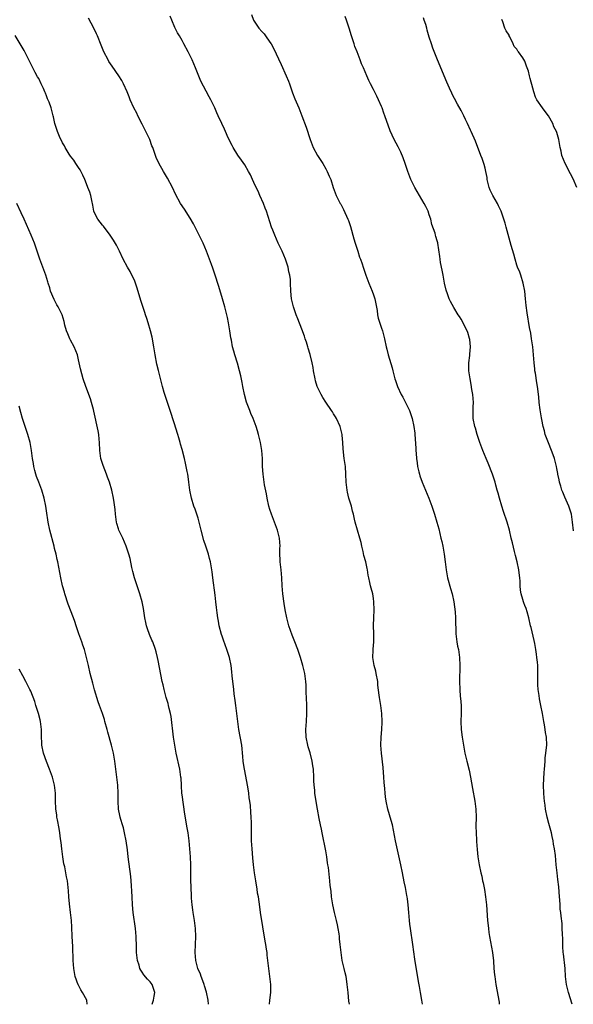
# Model space of a CAD drawing. Units: inches. Extents: x 2625000 to 2628000, y 1482000 to 1485000.
# Drawn here: x 2625294 to 2625433, y 1482000 to 1482247 of the extents above; entities that cross this region are included whole.
import ezdxf

# ---------------------------------------------------------------- set-up
doc = ezdxf.new("R2010")
doc.units = ezdxf.units.IN
doc.header["$MEASUREMENT"] = 0
doc.layers.add('LD26251482_10ft', color=60, linetype='Continuous')

msp = doc.modelspace()

# ---------------------------------------------------------------- linework, layer by layer
at = {"layer": 'LD26251482_10ft'}
for points, elevation in [([(2625376.94, 1482000), (2625376.83, 1482000.83), (2625376.63, 1482003), (2625376.43, 1482005), (2625376.3, 1482005.7), (2625376.11, 1482007), (2625375.93, 1482007.93), (2625375.65, 1482009), (2625375.18, 1482011), (2625374.86, 1482013), (2625374.66, 1482015), (2625374.47, 1482016.47), (2625374.44, 1482017), (2625374.35, 1482017.65), (2625374.13, 1482019), (2625373.93, 1482019.93), (2625373.73, 1482021), (2625373.25, 1482023), (2625372.8, 1482025), (2625372.48, 1482027), (2625372.36, 1482028.36), (2625372.16, 1482029.84), (2625372.05, 1482031), (2625371.68, 1482034.32), (2625371.57, 1482035), (2625371.48, 1482035.48), (2625371.27, 1482037), (2625371, 1482038.53), (2625370.14, 1482043), (2625369.98, 1482043.98), (2625369.73, 1482045), (2625369.38, 1482046.62), (2625368.95, 1482049), (2625368.38, 1482052.38), (2625368.31, 1482053), (2625368.28, 1482053.72), (2625368.13, 1482055), (2625368.06, 1482056.06), (2625368.05, 1482057), (2625367.92, 1482059), (2625367.81, 1482059.81), (2625367.62, 1482061), (2625367.09, 1482063.09), (2625366.61, 1482064.61), (2625366.5, 1482065), (2625366.07, 1482067), (2625365.99, 1482069), (2625366.16, 1482071), (2625366.3, 1482073), (2625366.3, 1482073.7), (2625366.28, 1482075), (2625366.16, 1482077), (2625366.14, 1482078.14), (2625366.09, 1482079), (2625366.07, 1482080.07), (2625366.01, 1482081), (2625365.76, 1482083), (2625365.29, 1482085), (2625364.67, 1482087), (2625364.25, 1482088.25), (2625363.99, 1482089), (2625363.25, 1482091), (2625362.62, 1482092.62), (2625361.8, 1482095), (2625361.28, 1482097), (2625360.88, 1482099), (2625360.58, 1482100.58), (2625360.25, 1482103), (2625360.12, 1482105), (2625360.03, 1482107), (2625359.83, 1482109), (2625359.64, 1482110.36), (2625359.57, 1482111), (2625359.57, 1482111.57), (2625359.49, 1482113), (2625359.54, 1482114.46), (2625359.57, 1482115), (2625359.42, 1482117), (2625358.9, 1482119), (2625358.16, 1482121), (2625357.39, 1482123), (2625357, 1482124.18), (2625356.76, 1482125), (2625356.33, 1482127), (2625356.14, 1482128.14), (2625355.68, 1482130.32), (2625355.57, 1482131), (2625355.29, 1482133), (2625355.19, 1482135), (2625355.14, 1482137), (2625354.97, 1482139), (2625354.64, 1482141), (2625354.18, 1482143), (2625353.92, 1482143.92), (2625353.59, 1482145), (2625352.82, 1482147), (2625352.24, 1482148.24), (2625351.94, 1482149), (2625351.14, 1482151.14), (2625350.66, 1482153), (2625350.25, 1482155), (2625350.07, 1482156.07), (2625349.73, 1482157.73), (2625349.42, 1482159), (2625348.87, 1482160.87), (2625348.18, 1482163), (2625347.92, 1482163.92), (2625347.65, 1482165), (2625347.35, 1482166.65), (2625347.22, 1482167.22), (2625346.96, 1482169), (2625346.62, 1482171), (2625346.35, 1482172.35), (2625346.2, 1482173), (2625345.68, 1482175), (2625345.11, 1482177), (2625344.17, 1482180.17), (2625343.22, 1482183.22), (2625342.72, 1482184.72), (2625342.37, 1482185.63), (2625341.64, 1482187.64), (2625341.11, 1482189), (2625340.28, 1482191), (2625339.28, 1482193), (2625338.22, 1482195), (2625337.82, 1482195.82), (2625337, 1482197.25), (2625335.56, 1482199.56), (2625334.6, 1482201), (2625333.34, 1482203.33), (2625332.56, 1482205), (2625331.32, 1482207.32), (2625330.6, 1482208.6), (2625330.32, 1482209), (2625329.12, 1482211.12), (2625328.49, 1482212.49), (2625327.99, 1482214.01), (2625327.61, 1482215), (2625327.42, 1482215.42), (2625326.85, 1482217), (2625325.92, 1482219), (2625325, 1482220.88), (2625323.91, 1482223), (2625323.63, 1482223.63), (2625322.88, 1482225), (2625321.98, 1482227), (2625321.69, 1482227.69), (2625321.19, 1482229), (2625320.28, 1482231), (2625319.82, 1482231.82), (2625319.07, 1482233), (2625317.4, 1482235.4), (2625316.61, 1482236.61), (2625316.39, 1482237), (2625315.37, 1482239), (2625314.67, 1482240.67), (2625313.75, 1482243), (2625313.53, 1482243.53), (2625312.82, 1482245), (2625311.49, 1482247.49)], 10850), ([(2625395.29, 1482000), (2625395.14, 1482001), (2625394.77, 1482003), (2625394.52, 1482004.51), (2625394.29, 1482005.71), (2625393.36, 1482011.36), (2625392.88, 1482015), (2625392.25, 1482019), (2625392.13, 1482020.13), (2625392.02, 1482021), (2625391.94, 1482022.06), (2625391.88, 1482023), (2625391.71, 1482025), (2625391.5, 1482026.5), (2625391.42, 1482027), (2625391.34, 1482027.34), (2625391, 1482029.28), (2625390.71, 1482030.71), (2625390.28, 1482033), (2625389.88, 1482035), (2625388.55, 1482041), (2625387.73, 1482045), (2625387.18, 1482047), (2625387, 1482047.56), (2625386.59, 1482049), (2625386.17, 1482051), (2625386.03, 1482052.03), (2625385.92, 1482053), (2625385.84, 1482054.16), (2625385.7, 1482055.7), (2625385.63, 1482057), (2625385.44, 1482059.44), (2625384.97, 1482063), (2625384.85, 1482065), (2625384.91, 1482067), (2625385.08, 1482069), (2625385.16, 1482070.84), (2625385.16, 1482071), (2625385.07, 1482073), (2625384.81, 1482075), (2625384.5, 1482077), (2625384.44, 1482077.56), (2625384.11, 1482080.11), (2625384.05, 1482081), (2625383.71, 1482083), (2625383.6, 1482083.6), (2625383.19, 1482085), (2625382.83, 1482087), (2625382.9, 1482088.9), (2625382.9, 1482089.1), (2625383.08, 1482091), (2625383.07, 1482093), (2625383.03, 1482095.03), (2625383.07, 1482097), (2625383.14, 1482099), (2625383.12, 1482101), (2625383, 1482101.86), (2625382.81, 1482103), (2625382.39, 1482104.39), (2625382.27, 1482105), (2625382.11, 1482105.89), (2625381.82, 1482107), (2625381.66, 1482107.66), (2625381.49, 1482109), (2625381.39, 1482109.39), (2625381.07, 1482111), (2625380.61, 1482112.61), (2625380.4, 1482113.6), (2625380.05, 1482115), (2625379.87, 1482115.87), (2625379.59, 1482117), (2625379.02, 1482119.02), (2625378.43, 1482121), (2625378.27, 1482121.73), (2625377.96, 1482123), (2625377.75, 1482123.75), (2625377.45, 1482125), (2625376.84, 1482127), (2625376.48, 1482128.48), (2625376.38, 1482129), (2625376.18, 1482131), (2625376.1, 1482133), (2625375.94, 1482135), (2625375.65, 1482137), (2625375.37, 1482139.37), (2625375.32, 1482141), (2625375.18, 1482142.82), (2625375.16, 1482143), (2625375, 1482143.67), (2625374.65, 1482145), (2625373.73, 1482147), (2625373.44, 1482147.44), (2625373, 1482148.21), (2625372.68, 1482148.68), (2625372.49, 1482149), (2625371.07, 1482151.07), (2625370.27, 1482152.27), (2625369.86, 1482153), (2625368.9, 1482155), (2625368.47, 1482156.47), (2625368.33, 1482157), (2625367.96, 1482159), (2625367.84, 1482159.84), (2625367.59, 1482161), (2625367.08, 1482163.08), (2625366.63, 1482164.63), (2625366.5, 1482165), (2625366.16, 1482166.16), (2625365.86, 1482167), (2625365.66, 1482167.66), (2625365, 1482169.43), (2625364, 1482172), (2625363.6, 1482173), (2625362.9, 1482175), (2625362.46, 1482177), (2625362.28, 1482179), (2625362.21, 1482181), (2625362.15, 1482181.85), (2625362.02, 1482183), (2625361.8, 1482183.8), (2625361.56, 1482185), (2625360.89, 1482187), (2625360.05, 1482189), (2625359.1, 1482191), (2625358.22, 1482193), (2625357.72, 1482194.28), (2625357.45, 1482195), (2625356.14, 1482199), (2625355.82, 1482199.82), (2625355.39, 1482201), (2625354.5, 1482203), (2625354.03, 1482204.03), (2625353.55, 1482205), (2625353, 1482206.24), (2625352.63, 1482207), (2625352.14, 1482208.14), (2625351.66, 1482209), (2625350.69, 1482210.69), (2625349.87, 1482211.87), (2625349, 1482213.05), (2625347.77, 1482215), (2625347.5, 1482215.5), (2625346.54, 1482217.46), (2625345.83, 1482219), (2625345.61, 1482219.61), (2625344.93, 1482221), (2625344.06, 1482223), (2625343.73, 1482223.73), (2625343.23, 1482225), (2625342.23, 1482227), (2625341.75, 1482227.75), (2625341, 1482229.13), (2625339.69, 1482231.69), (2625338.38, 1482235), (2625337.5, 1482237), (2625336.5, 1482239), (2625335.43, 1482241), (2625335, 1482241.87), (2625334.3, 1482243), (2625333.83, 1482243.83), (2625333.14, 1482245.14), (2625332.42, 1482247), (2625331.99, 1482247.99)], 10860), ([(2625352.39, 1482248.39), (2625352.93, 1482247), (2625354.27, 1482245), (2625355, 1482244.13), (2625355.53, 1482243.53), (2625355.93, 1482243), (2625357, 1482241.45), (2625357.29, 1482241), (2625357.91, 1482239.91), (2625359.86, 1482235.86), (2625361.12, 1482233), (2625361.66, 1482231.66), (2625361.9, 1482231), (2625362.71, 1482228.71), (2625363.25, 1482227.25), (2625364.23, 1482225), (2625365.06, 1482223), (2625366.11, 1482220.11), (2625367.08, 1482217), (2625367.89, 1482215), (2625368.99, 1482212.99), (2625369.79, 1482211.79), (2625370.27, 1482211), (2625371, 1482209.66), (2625371.38, 1482209), (2625371.86, 1482207.86), (2625372.26, 1482207), (2625372.89, 1482205), (2625373.61, 1482203), (2625374.64, 1482201), (2625374.78, 1482200.78), (2625375.48, 1482199.48), (2625376.6, 1482197), (2625376.72, 1482196.72), (2625377.23, 1482195.23), (2625378.06, 1482192.06), (2625378.38, 1482191), (2625379.08, 1482189), (2625379.53, 1482187.53), (2625379.76, 1482187), (2625380.15, 1482185.85), (2625380.41, 1482185), (2625381.06, 1482183), (2625381.8, 1482181), (2625382.64, 1482179), (2625383, 1482178.05), (2625383.35, 1482177), (2625383.91, 1482174.09), (2625384.04, 1482173), (2625384.18, 1482172.18), (2625385, 1482169.67), (2625385.27, 1482169), (2625385.78, 1482167), (2625386.18, 1482165), (2625386.37, 1482164.37), (2625386.71, 1482163), (2625387.7, 1482159.7), (2625387.86, 1482159), (2625388.38, 1482157), (2625388.54, 1482156.54), (2625389.02, 1482155), (2625389.94, 1482153), (2625390.35, 1482152.35), (2625391.05, 1482151.05), (2625392.03, 1482149), (2625392.31, 1482148.3), (2625392.73, 1482147), (2625393.16, 1482145), (2625393.36, 1482143.36), (2625393.39, 1482143), (2625393.6, 1482139.6), (2625393.65, 1482139), (2625393.74, 1482138.26), (2625393.82, 1482137), (2625393.92, 1482135.92), (2625394.08, 1482135), (2625394.41, 1482133.59), (2625394.53, 1482133), (2625394.64, 1482132.64), (2625395.21, 1482131), (2625396.87, 1482127), (2625397.61, 1482125), (2625398.27, 1482123), (2625398.9, 1482121), (2625399.36, 1482119.36), (2625399.92, 1482117), (2625400.11, 1482116.11), (2625400.37, 1482115), (2625400.76, 1482113), (2625401.01, 1482111), (2625401.22, 1482109), (2625401.57, 1482107), (2625402.33, 1482104.33), (2625402.74, 1482103), (2625403.16, 1482101), (2625403.47, 1482098.53), (2625403.57, 1482097), (2625403.59, 1482095.59), (2625403.65, 1482094.35), (2625403.67, 1482093), (2625403.91, 1482091), (2625404.11, 1482089.89), (2625404.29, 1482089), (2625404.39, 1482088.39), (2625404.59, 1482087), (2625404.69, 1482085), (2625404.61, 1482081), (2625404.63, 1482079), (2625404.77, 1482077.23), (2625404.79, 1482076.79), (2625404.98, 1482075), (2625405.02, 1482073), (2625404.94, 1482071), (2625405.02, 1482069), (2625405.28, 1482067), (2625405.58, 1482065), (2625405.94, 1482063), (2625406.41, 1482061), (2625407, 1482058.76), (2625407.35, 1482057), (2625407.82, 1482054.18), (2625408.46, 1482051), (2625408.71, 1482049), (2625408.72, 1482047), (2625408.69, 1482044.69), (2625408.74, 1482043), (2625408.85, 1482041.15), (2625408.84, 1482040.84), (2625409, 1482038.81), (2625409.2, 1482037), (2625409.53, 1482035), (2625409.95, 1482033), (2625410.14, 1482032.14), (2625410.38, 1482031), (2625410.5, 1482030.5), (2625410.82, 1482028.82), (2625411.14, 1482027), (2625411.39, 1482025), (2625411.63, 1482021), (2625411.76, 1482019.76), (2625411.82, 1482019), (2625411.94, 1482018.06), (2625412.1, 1482017), (2625412.82, 1482013), (2625413.07, 1482010.93), (2625413.23, 1482009), (2625413.38, 1482007.38), (2625413.43, 1482007), (2625413.72, 1482005), (2625414.5, 1482000.5), (2625414.56, 1482000)], 10870), ([(2625432.86, 1482000), (2625431.92, 1482003), (2625431.45, 1482005), (2625431.2, 1482007), (2625431.05, 1482009), (2625430.66, 1482012.66), (2625430.6, 1482013), (2625430.53, 1482014.53), (2625430.48, 1482015), (2625430.47, 1482016.47), (2625430.38, 1482017.62), (2625430.36, 1482019), (2625430.3, 1482020.3), (2625430.08, 1482022.08), (2625430.02, 1482023), (2625429.87, 1482023.87), (2625429.84, 1482025), (2625429.78, 1482026.22), (2625429.68, 1482027), (2625429.49, 1482029.49), (2625429.29, 1482031.29), (2625429.06, 1482033), (2625428.85, 1482035), (2625428.63, 1482037.37), (2625428.41, 1482039), (2625428.19, 1482040.19), (2625428.08, 1482041), (2625427.85, 1482042.15), (2625427.66, 1482043), (2625427, 1482045.4), (2625426.58, 1482047), (2625426.18, 1482049), (2625426.04, 1482049.96), (2625425.91, 1482051), (2625425.85, 1482051.85), (2625425.73, 1482053), (2625425.68, 1482055), (2625425.81, 1482058.19), (2625425.87, 1482059), (2625425.97, 1482059.97), (2625426.03, 1482061), (2625426.11, 1482061.89), (2625426.27, 1482063), (2625426.42, 1482064.42), (2625426.46, 1482065), (2625426.38, 1482067), (2625426.17, 1482068.17), (2625426.06, 1482069), (2625425.87, 1482070.13), (2625425.7, 1482071), (2625425.37, 1482073), (2625425, 1482075), (2625424.64, 1482076.64), (2625424.54, 1482077.46), (2625424.29, 1482079), (2625424.2, 1482080.2), (2625424.19, 1482081), (2625424.22, 1482083), (2625424.19, 1482085), (2625424.13, 1482085.87), (2625424.01, 1482087), (2625423.87, 1482087.87), (2625423.74, 1482089), (2625423.46, 1482090.54), (2625423.31, 1482091.31), (2625422.52, 1482094.52), (2625422.43, 1482095), (2625422.01, 1482097), (2625421.55, 1482098.45), (2625421.3, 1482099.3), (2625421, 1482100.06), (2625420.75, 1482100.75), (2625420.62, 1482101), (2625420.43, 1482101.57), (2625420.03, 1482103), (2625419.91, 1482103.91), (2625419.81, 1482105), (2625419.79, 1482106.21), (2625419.7, 1482107), (2625419.59, 1482107.59), (2625419.44, 1482109), (2625419.03, 1482111.03), (2625418.62, 1482112.62), (2625418.4, 1482113.6), (2625417.84, 1482115.84), (2625417.58, 1482117), (2625417.09, 1482119), (2625416.5, 1482121), (2625415.64, 1482123.64), (2625415.17, 1482125), (2625414.58, 1482127), (2625414.24, 1482128.24), (2625414.05, 1482129), (2625413.7, 1482130.3), (2625413.5, 1482131), (2625412.85, 1482133), (2625411.78, 1482135.78), (2625411.23, 1482137), (2625410.41, 1482139), (2625409.71, 1482141), (2625409.05, 1482143), (2625408.56, 1482144.56), (2625408.41, 1482145), (2625408.03, 1482147), (2625408, 1482148), (2625408, 1482149), (2625408.04, 1482149.96), (2625408.05, 1482151), (2625407.91, 1482153), (2625407.71, 1482154.29), (2625407.53, 1482155.53), (2625407.22, 1482157), (2625406.92, 1482159), (2625406.94, 1482160.94), (2625407.21, 1482162.79), (2625407.19, 1482163.19), (2625407.34, 1482165), (2625407.16, 1482166.84), (2625407.11, 1482167.11), (2625406.63, 1482168.63), (2625406.48, 1482169), (2625405.94, 1482170.06), (2625405.34, 1482171.34), (2625405, 1482171.91), (2625404.57, 1482172.57), (2625404.28, 1482173), (2625403.13, 1482174.87), (2625402.34, 1482176.34), (2625402.01, 1482177), (2625401.45, 1482178.55), (2625401.3, 1482179), (2625401.25, 1482179.25), (2625400.81, 1482181), (2625400.44, 1482183), (2625400.23, 1482184.23), (2625399.82, 1482186.18), (2625399.71, 1482187), (2625399.66, 1482187.66), (2625399.17, 1482191), (2625399.12, 1482191.12), (2625399, 1482191.59), (2625398.65, 1482192.65), (2625398.59, 1482193), (2625398.46, 1482193.54), (2625397.67, 1482195.67), (2625397.35, 1482197), (2625397, 1482198.11), (2625396.69, 1482199), (2625396.17, 1482200.17), (2625395.74, 1482201), (2625394.55, 1482203), (2625393.99, 1482203.99), (2625393.36, 1482205), (2625393, 1482205.68), (2625392.36, 1482207), (2625391.6, 1482209), (2625390.97, 1482210.97), (2625390.45, 1482212.45), (2625389.86, 1482213.86), (2625389.19, 1482215.19), (2625388.21, 1482217), (2625387.21, 1482219.21), (2625385.85, 1482223), (2625385.62, 1482223.62), (2625385.14, 1482225), (2625385, 1482225.34), (2625384.28, 1482227), (2625383.87, 1482227.87), (2625383, 1482229.61), (2625382.24, 1482231), (2625381.82, 1482231.82), (2625381.29, 1482233), (2625380.46, 1482235), (2625380.01, 1482236.01), (2625379.67, 1482237), (2625378.87, 1482239), (2625378.35, 1482240.35), (2625378.11, 1482241), (2625377.48, 1482243), (2625376.89, 1482245), (2625376.19, 1482247), (2625375.86, 1482247.86)], 10880), ([(2625433.2, 1482118.8), (2625432.96, 1482121), (2625432.64, 1482123), (2625432.04, 1482125), (2625431, 1482127.26), (2625430.48, 1482128.48), (2625430.29, 1482129), (2625430, 1482130), (2625429.69, 1482131), (2625429.59, 1482131.59), (2625429.26, 1482133), (2625429.23, 1482133.23), (2625429, 1482134.49), (2625428.89, 1482135), (2625428.39, 1482137), (2625428.09, 1482137.91), (2625427.7, 1482139), (2625426.88, 1482140.88), (2625426.11, 1482143), (2625425.92, 1482143.92), (2625425.61, 1482145), (2625425.26, 1482146.74), (2625425.19, 1482147.19), (2625424.83, 1482149.17), (2625424.59, 1482151), (2625424.47, 1482152.47), (2625424.17, 1482155), (2625423.98, 1482155.98), (2625423.62, 1482158.38), (2625423.51, 1482159), (2625423.45, 1482159.45), (2625423.3, 1482161), (2625423.16, 1482163), (2625422.97, 1482165), (2625422.68, 1482167), (2625422.44, 1482168.44), (2625422.15, 1482169.85), (2625421.56, 1482173.56), (2625421.33, 1482175.33), (2625421.16, 1482177), (2625420.94, 1482179), (2625420.55, 1482181), (2625419.93, 1482183), (2625419.69, 1482183.69), (2625419.17, 1482185), (2625419, 1482185.49), (2625418.52, 1482187), (2625418.21, 1482188.21), (2625417.54, 1482190.46), (2625417.32, 1482191.32), (2625416.79, 1482193.21), (2625416.31, 1482195), (2625416.02, 1482196.02), (2625415.7, 1482197), (2625414.99, 1482199), (2625414.39, 1482200.39), (2625414.11, 1482201), (2625412.93, 1482203), (2625412.28, 1482204.28), (2625412.02, 1482205), (2625411.72, 1482206.28), (2625411.53, 1482207), (2625411.48, 1482207.48), (2625411.2, 1482209), (2625411, 1482209.86), (2625410.76, 1482210.76), (2625410.25, 1482212.25), (2625409.97, 1482213), (2625408.57, 1482216.57), (2625407.5, 1482219), (2625407.33, 1482219.33), (2625406.59, 1482221), (2625406.06, 1482222.06), (2625405.64, 1482223), (2625405, 1482224.26), (2625404.09, 1482225.91), (2625403.3, 1482227.3), (2625403, 1482227.92), (2625402.63, 1482228.63), (2625402.1, 1482229.9), (2625401.41, 1482231.41), (2625399.08, 1482237), (2625397.92, 1482239.92), (2625397.54, 1482241), (2625397, 1482242.7), (2625396.47, 1482244.47), (2625396.35, 1482245), (2625396.09, 1482245.91), (2625395.74, 1482247), (2625395.52, 1482247.52)], 10890), ([(2625433.99, 1482205), (2625433.12, 1482207.12), (2625432.4, 1482208.4), (2625431.1, 1482211), (2625430.29, 1482213), (2625430.06, 1482214.06), (2625429.83, 1482215), (2625429.49, 1482217), (2625429, 1482218.79), (2625428.93, 1482219), (2625428.23, 1482220.23), (2625427.96, 1482221), (2625426.92, 1482223), (2625426.03, 1482224.03), (2625425.44, 1482225), (2625423.97, 1482227), (2625423.63, 1482227.63), (2625423.19, 1482229), (2625423, 1482229.93), (2625422.31, 1482232.31), (2625422.15, 1482233), (2625421.85, 1482234.15), (2625421.58, 1482235), (2625421.42, 1482235.42), (2625421, 1482236.68), (2625420.47, 1482237.53), (2625419.42, 1482239), (2625419.21, 1482239.21), (2625419, 1482239.66), (2625418.32, 1482240.32), (2625418.03, 1482241), (2625417.21, 1482242.79), (2625417.05, 1482243.05), (2625417, 1482243.24), (2625416.27, 1482244.27), (2625415.98, 1482245), (2625415.46, 1482246.54), (2625415.17, 1482247.17)], 10900), ([(2625356.87, 1482000), (2625356.97, 1482001.03), (2625357.26, 1482003), (2625357.27, 1482005), (2625357.01, 1482007), (2625356.74, 1482009), (2625356.52, 1482011), (2625356.35, 1482012.35), (2625356.29, 1482013), (2625356.18, 1482013.82), (2625355.99, 1482015), (2625355.84, 1482015.84), (2625354.68, 1482023), (2625354.46, 1482024.46), (2625354.31, 1482025.69), (2625354.12, 1482027), (2625353.93, 1482027.93), (2625353.81, 1482029), (2625353.58, 1482030.42), (2625353.46, 1482031), (2625353.12, 1482033), (2625352.9, 1482035), (2625352.75, 1482036.75), (2625352.54, 1482039), (2625352.42, 1482041), (2625352.41, 1482041.59), (2625352.43, 1482044.43), (2625352.41, 1482045), (2625352.36, 1482045.64), (2625352.31, 1482047), (2625352.21, 1482048.21), (2625352.1, 1482049.9), (2625351.97, 1482051), (2625351.84, 1482051.84), (2625351.71, 1482053), (2625351.45, 1482054.55), (2625350.62, 1482059), (2625350.42, 1482060.42), (2625350.31, 1482061), (2625350.21, 1482062.21), (2625349.93, 1482065), (2625349.21, 1482069), (2625348.75, 1482073), (2625348.48, 1482075), (2625348.28, 1482076.28), (2625348.08, 1482077.92), (2625347.93, 1482079), (2625347.56, 1482082.44), (2625347.47, 1482083.47), (2625347.26, 1482085), (2625346.86, 1482087), (2625346.23, 1482089), (2625345.34, 1482091.34), (2625345, 1482092.39), (2625344.84, 1482092.83), (2625344.29, 1482095), (2625344.12, 1482096.12), (2625343.93, 1482097), (2625343.75, 1482098.25), (2625343.58, 1482099.58), (2625343.47, 1482101), (2625343.29, 1482102.71), (2625342.69, 1482107), (2625342.51, 1482108.51), (2625342.08, 1482111), (2625341.85, 1482111.85), (2625341.6, 1482113), (2625340.95, 1482115), (2625340.4, 1482116.4), (2625339.73, 1482119), (2625339.63, 1482119.63), (2625339.29, 1482121), (2625339, 1482121.99), (2625338.24, 1482124.24), (2625337.91, 1482125), (2625337.3, 1482127), (2625336.95, 1482129), (2625336.7, 1482131), (2625336.47, 1482132.47), (2625336.41, 1482133), (2625336.29, 1482133.71), (2625336.03, 1482135), (2625335.81, 1482135.81), (2625335.56, 1482137), (2625335, 1482139.2), (2625334.6, 1482140.6), (2625334.5, 1482141), (2625334.14, 1482142.14), (2625333.9, 1482143), (2625333, 1482145.92), (2625332.01, 1482149), (2625331.32, 1482151), (2625330.75, 1482152.75), (2625330.65, 1482153), (2625330.49, 1482153.51), (2625330.08, 1482155), (2625329.07, 1482159.07), (2625328.68, 1482160.68), (2625328.24, 1482163), (2625327.9, 1482165), (2625327.43, 1482167.43), (2625327.05, 1482169), (2625326.49, 1482171), (2625326.1, 1482172.1), (2625325.83, 1482173), (2625325.6, 1482173.6), (2625324.64, 1482176.64), (2625323.73, 1482179.73), (2625323.3, 1482181), (2625323, 1482181.72), (2625322.39, 1482183), (2625321.92, 1482183.92), (2625321.25, 1482185), (2625320.22, 1482187), (2625319.28, 1482189), (2625318.51, 1482190.52), (2625317.78, 1482191.78), (2625316.96, 1482193), (2625315.25, 1482195.25), (2625315, 1482195.53), (2625313.86, 1482197), (2625313, 1482198.66), (2625312.87, 1482199), (2625312.58, 1482200.58), (2625312.32, 1482201.68), (2625312.06, 1482203), (2625311.81, 1482203.81), (2625311.37, 1482205), (2625311, 1482205.87), (2625310.57, 1482207), (2625310.09, 1482208.09), (2625309.41, 1482209.41), (2625309, 1482210), (2625308.36, 1482211), (2625307.81, 1482211.81), (2625307, 1482212.8), (2625306.64, 1482213.36), (2625305.65, 1482215), (2625305.44, 1482215.44), (2625305, 1482216.16), (2625304.21, 1482217.79), (2625303.68, 1482219), (2625303.53, 1482219.53), (2625303.05, 1482221), (2625302.72, 1482222.72), (2625302.66, 1482223), (2625302.26, 1482224.26), (2625302.09, 1482225), (2625301.6, 1482226.4), (2625301.24, 1482227.24), (2625301, 1482227.94), (2625300.67, 1482228.67), (2625300.55, 1482229), (2625300.21, 1482229.79), (2625299.66, 1482231), (2625299, 1482232.29), (2625298.72, 1482232.72), (2625298.13, 1482233.87), (2625297.5, 1482235), (2625297, 1482236.05), (2625295.32, 1482239.32), (2625294.6, 1482240.6), (2625294.33, 1482241), (2625293.08, 1482243.08)], 10840), ([(2625341.57, 1482000), (2625341.51, 1482001), (2625341.08, 1482003.08), (2625340.64, 1482004.64), (2625340.51, 1482005), (2625340.15, 1482005.85), (2625339.77, 1482007), (2625339.6, 1482007.6), (2625338.95, 1482009), (2625338.44, 1482011), (2625338.3, 1482013), (2625338.41, 1482017), (2625338.33, 1482019), (2625338.07, 1482021), (2625337.74, 1482023), (2625337.67, 1482023.67), (2625337.48, 1482025), (2625337.35, 1482026.65), (2625337.32, 1482027.32), (2625337.21, 1482031.21), (2625337.17, 1482033), (2625337.15, 1482035), (2625337.09, 1482037), (2625336.94, 1482039), (2625336.74, 1482041), (2625336.49, 1482043), (2625336.25, 1482044.25), (2625335.68, 1482047.68), (2625335, 1482052.59), (2625334.95, 1482053), (2625334.84, 1482054.84), (2625334.82, 1482055), (2625334.73, 1482056.73), (2625334.7, 1482057), (2625334.4, 1482059), (2625333.46, 1482063), (2625333.12, 1482065), (2625332.86, 1482067), (2625332.24, 1482072.24), (2625332.09, 1482073), (2625331.75, 1482074.25), (2625331.59, 1482075), (2625331.47, 1482075.47), (2625330.98, 1482077), (2625330.45, 1482079), (2625330.2, 1482080.2), (2625330.02, 1482081), (2625329, 1482086.27), (2625328.84, 1482087), (2625328.49, 1482088.49), (2625328.34, 1482089), (2625327.63, 1482091), (2625327.42, 1482091.42), (2625326.82, 1482092.82), (2625326.26, 1482094.26), (2625326.06, 1482095), (2625325.85, 1482095.85), (2625325.64, 1482097), (2625325.29, 1482099.29), (2625324.96, 1482101), (2625324.39, 1482103), (2625323.71, 1482105), (2625323.06, 1482107), (2625322.65, 1482108.65), (2625322.38, 1482109.62), (2625321.91, 1482111.91), (2625321.6, 1482113), (2625320.94, 1482115), (2625320.07, 1482117), (2625319.13, 1482119), (2625319, 1482119.36), (2625318.63, 1482120.63), (2625318.54, 1482121), (2625318.27, 1482123), (2625318.19, 1482124.19), (2625317.96, 1482125.96), (2625317.8, 1482127), (2625317.37, 1482129), (2625316.79, 1482131), (2625316.29, 1482132.29), (2625316.05, 1482133), (2625315.19, 1482135.19), (2625314.7, 1482136.7), (2625314.63, 1482137), (2625314.34, 1482139), (2625314.28, 1482141), (2625314.18, 1482141.82), (2625314.08, 1482143), (2625313.91, 1482143.91), (2625312.84, 1482148.84), (2625312.71, 1482149.29), (2625312.25, 1482151), (2625311.96, 1482151.96), (2625310.84, 1482155), (2625310.2, 1482157), (2625309.51, 1482159.51), (2625309.18, 1482161), (2625309, 1482161.69), (2625308.7, 1482163), (2625307.92, 1482165), (2625307, 1482166.67), (2625306.83, 1482167), (2625306.28, 1482168.28), (2625305.99, 1482169), (2625305.59, 1482170.41), (2625305.37, 1482171.37), (2625304.87, 1482173), (2625303.92, 1482175), (2625303.57, 1482175.57), (2625303, 1482176.69), (2625302.88, 1482176.88), (2625301.97, 1482179), (2625301.76, 1482179.76), (2625301.38, 1482181), (2625301.31, 1482181.31), (2625300.76, 1482183), (2625300.28, 1482184.28), (2625299.31, 1482187), (2625298.64, 1482189), (2625297.92, 1482191), (2625297.12, 1482193), (2625295.35, 1482197), (2625294.59, 1482198.59), (2625293.51, 1482201)], 10830), ([(2625327.44, 1482000), (2625327.83, 1482001), (2625327.99, 1482002.01), (2625328.18, 1482003), (2625327.49, 1482005), (2625327, 1482005.66), (2625326.33, 1482006.33), (2625325.42, 1482007.42), (2625325, 1482008.07), (2625324.6, 1482008.6), (2625324.41, 1482009), (2625324.19, 1482009.81), (2625323.79, 1482011), (2625323.7, 1482011.7), (2625323.58, 1482013), (2625323.55, 1482014.45), (2625323.47, 1482017), (2625323.28, 1482019), (2625322.74, 1482023), (2625322.56, 1482025), (2625322.44, 1482027), (2625322.38, 1482028.39), (2625322.28, 1482029.72), (2625322.2, 1482031), (2625322.09, 1482032.09), (2625321.43, 1482037), (2625321.24, 1482038.76), (2625320.95, 1482041), (2625320.56, 1482043), (2625320.26, 1482044.26), (2625320.01, 1482045), (2625319.59, 1482046.41), (2625319.45, 1482047), (2625319.38, 1482047.38), (2625319.06, 1482049), (2625318.95, 1482051), (2625318.93, 1482053), (2625318.83, 1482055), (2625318.63, 1482057), (2625318.39, 1482059), (2625318.11, 1482061), (2625317.74, 1482063), (2625317.26, 1482065), (2625316.33, 1482068.33), (2625316.17, 1482069), (2625315.62, 1482071), (2625315.5, 1482071.5), (2625314.98, 1482072.98), (2625314.22, 1482075), (2625313.92, 1482075.92), (2625313, 1482078.94), (2625312.55, 1482080.55), (2625311.91, 1482083), (2625311.46, 1482085), (2625311.03, 1482087), (2625310.5, 1482089), (2625310.11, 1482090.11), (2625309.83, 1482091), (2625309.1, 1482093), (2625308.41, 1482095), (2625308.09, 1482096.09), (2625307.72, 1482097), (2625306.42, 1482100.42), (2625305.58, 1482103), (2625305.46, 1482103.46), (2625304.99, 1482105), (2625304.56, 1482107), (2625304.34, 1482108.34), (2625303.83, 1482111), (2625303.66, 1482111.65), (2625303.37, 1482113), (2625303, 1482114.41), (2625302.86, 1482115), (2625301.77, 1482119), (2625301.37, 1482121), (2625301, 1482123.8), (2625300.82, 1482125), (2625300.41, 1482127), (2625299.82, 1482129), (2625299, 1482131.07), (2625298.47, 1482132.47), (2625298.29, 1482133), (2625298.02, 1482133.98), (2625297.76, 1482135), (2625297.68, 1482135.68), (2625297.44, 1482137), (2625297.2, 1482139), (2625296.87, 1482141), (2625296.31, 1482143), (2625295.58, 1482145), (2625294.92, 1482147), (2625294.51, 1482148.51), (2625294.12, 1482150.12)], 10820), ([(2625311.13, 1482000), (2625311.11, 1482001), (2625310.02, 1482003), (2625309.6, 1482003.6), (2625309, 1482004.77), (2625308.91, 1482004.91), (2625308.18, 1482007), (2625308, 1482008), (2625307.84, 1482009), (2625307.67, 1482011), (2625307.53, 1482014.47), (2625307.41, 1482017), (2625307.32, 1482019.32), (2625307.22, 1482021), (2625307.02, 1482023.02), (2625306.76, 1482025.24), (2625306.58, 1482027), (2625306.49, 1482028.49), (2625306.2, 1482031), (2625305.95, 1482031.95), (2625305.81, 1482033), (2625305.52, 1482034.48), (2625305.3, 1482035.29), (2625305.03, 1482037), (2625304.8, 1482039), (2625304.64, 1482040.64), (2625304.5, 1482041.5), (2625304.3, 1482043), (2625304.11, 1482044.11), (2625303.69, 1482046.31), (2625303.57, 1482047), (2625303.52, 1482047.52), (2625303.29, 1482049), (2625303.18, 1482051.18), (2625303.19, 1482053), (2625303, 1482055), (2625302.46, 1482057), (2625301.71, 1482059), (2625300.93, 1482060.93), (2625300.24, 1482063), (2625299.83, 1482065), (2625299.73, 1482067.73), (2625299.74, 1482069), (2625299.46, 1482071), (2625299.37, 1482071.37), (2625298.94, 1482072.94), (2625298.31, 1482075), (2625298.03, 1482076.03), (2625297, 1482078.59), (2625296.81, 1482079), (2625295.78, 1482081), (2625295, 1482082.39), (2625294.08, 1482084.08)], 10810)]:
    msp.add_lwpolyline(points, dxfattribs=dict(at, elevation=elevation))

doc.saveas('drawing.dxf')
